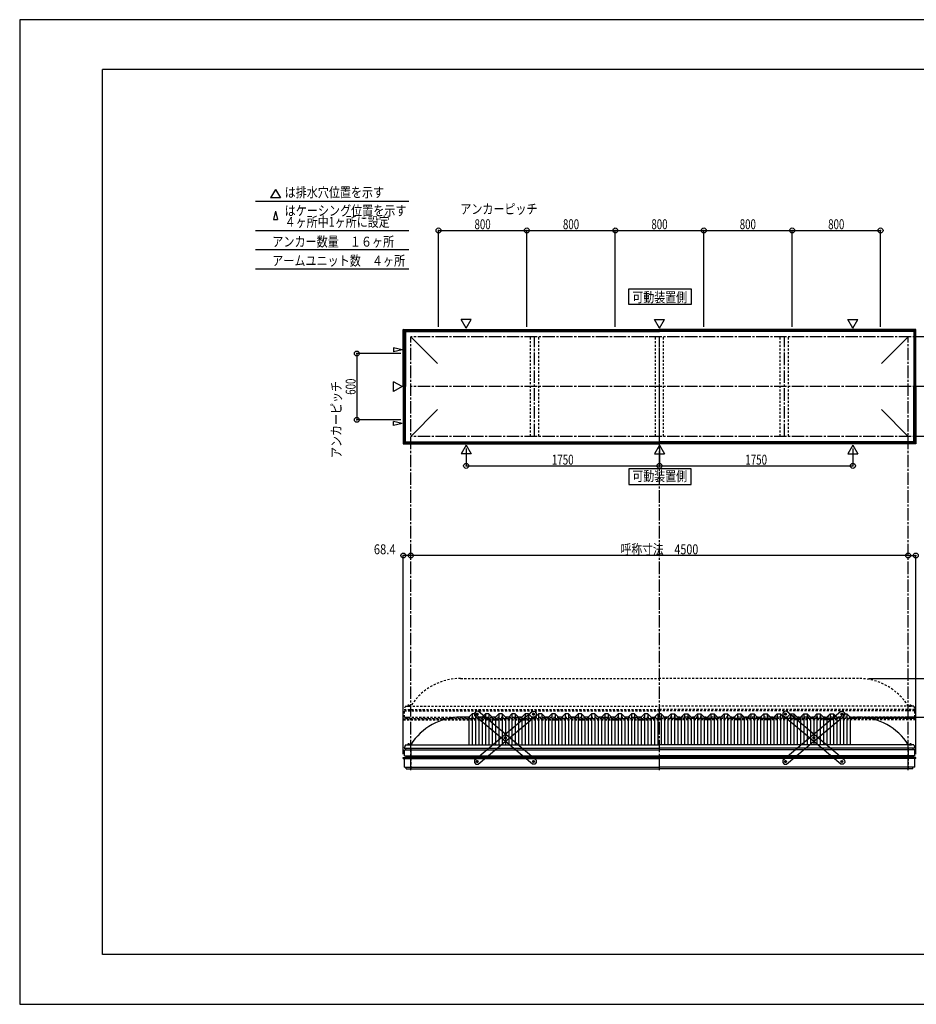
# Model space of a CAD drawing. Extents: x -210 to 210, y -148 to 148.
# Drawn here: x -210 to 60, y -148 to 148 of the extents above; entities that cross this region are included whole.
import ezdxf
from ezdxf.enums import TextEntityAlignment as Align

# ---------------------------------------------------------------- set-up
doc = ezdxf.new("R2010")
doc.units = 0
doc.header["$LTSCALE"] = 10
doc.header["$PDMODE"] = 32
doc.header["$PDSIZE"] = 1.5
doc.linetypes.add('DASHDOT', pattern=[0.5375, 0.375, -0.05, 0.0625, -0.05])
doc.linetypes.add('DOT', pattern=[0.1125, 0.0625, -0.05])
for name, color, linetype in [('ボルト／ビス', 64, 'CONTINUOUS'), ('別途部材', 96, 'CONTINUOUS'), ('型材断面', 47, 'CONTINUOUS'), ('寸法', 80, 'CONTINUOUS'), ('文字', 79, 'CONTINUOUS'), ('補助線', 16, 'DOT'), ('通り芯', 15, 'CONTINUOUS')]:
    doc.layers.add(name, color=color, linetype=linetype)
doc.styles.add('TextStyle03', font='MONOTXT', dxfattribs={"height": 1, "bigfont": 'BIGFONT'})

# ---------------------------------------------------------------- blocks, each defined once
blk = doc.blocks.new('*GRP_0001')
at = {"layer": '型材断面', "linetype": 'CONTINUOUS'}
for p, q in [((-185, -133.5), (-185, 133.5)), ((195, 133.5), (-185, 133.5)), ((195, 133.5), (195, -133.5)), ((145, -133.5), (145, -118.5)), ((195, -118.5), (145, -118.5)), ((195, -133.5), (-185, -133.5))]:
    blk.add_line(p, q, dxfattribs=at)
blk = doc.blocks.new('*GRP_0019')
at = {"layer": 'ボルト／ビス', "color": 64, "linetype": 'CONTINUOUS'}
for p, q in [((-55.275037, -60.988085), (-55.189885, -60.752837)), ((-55.275037, -60.988085), (-55.113883, -61.179453)), ((-54.943575, -60.708953), (-55.189885, -60.752837)), ((-55.113883, -61.179453), (-54.867573, -61.135567)), ((-54.943575, -60.708953), (-54.782423, -60.90032)), ((-54.782423, -60.90032), (-54.867573, -61.135567)), ((-63.765455, -68.13811), (-63.680303, -67.90286)), ((-63.765455, -68.13811), (-63.6043, -68.329478)), ((-63.433995, -67.858978), (-63.680303, -67.90286)), ((-63.6043, -68.329478), (-63.35799, -68.285595)), ((-63.433995, -67.858978), (-63.27284, -68.050348)), ((-63.27284, -68.050348), (-63.35799, -68.285595)), ((-72.255872, -75.288135), (-72.17072, -75.052887)), ((-72.255872, -75.288135), (-72.094718, -75.479503)), ((-71.924413, -75.009003), (-72.17072, -75.052887)), ((-72.094718, -75.479503), (-71.84841, -75.435617)), ((-71.924413, -75.009003), (-71.763257, -75.20037)), ((-71.763257, -75.20037), (-71.84841, -75.435617))]:
    blk.add_line(p, q, dxfattribs=at)
at = {"layer": 'ボルト／ビス', "linetype": 'CONTINUOUS'}
for centre, radius in [((-55.028727, -60.944203), 0.301025), ((-55.028727, -60.944203), 0.250185), ((-63.519147, -68.094228), 0.301025), ((-63.519147, -68.094228), 0.250185), ((-72.009565, -75.244253), 0.301025), ((-72.009565, -75.244253), 0.250185)]:
    blk.add_circle(centre, radius, dxfattribs=at)
at = {"layer": 'ボルト／ビス', "color": 64, "linetype": 'CONTINUOUS'}
for centre in [(-55.028727, -60.944203), (-63.519147, -68.094228), (-72.009565, -75.244253)]:
    blk.add_circle(centre, 0.216668, dxfattribs=at)
at = {"layer": '型材断面', "linetype": 'CONTINUOUS'}
for p, q in [((-72.80132, -74.82155), (-55.310552, -60.09207)), ((-71.72774, -76.096388), (-54.236972, -61.366907)), ((-55.310552, -60.09207), (-54.606027, -60.152448)), ((-54.606027, -60.152448), (-54.176595, -60.662382)), ((-54.176595, -60.662382), (-54.236972, -61.366907)), ((-72.80132, -74.82155), (-72.861697, -75.526075)), ((-72.861697, -75.526075), (-72.432265, -76.03601)), ((-72.432265, -76.03601), (-71.72774, -76.096388))]:
    blk.add_line(p, q, dxfattribs=at)
at = {"layer": '補助線', "color": 64, "linetype": 'BYBLOCK'}
for p, q in [((-55.09247, -60.99788), (-54.964988, -60.890523)), ((-55.08241, -60.880458), (-54.97505, -61.007945)), ((-63.455405, -68.04055), (-63.58289, -68.147905)), ((-63.572828, -68.030485), (-63.465467, -68.157967)), ((-71.945823, -75.190572), (-72.073308, -75.297933)), ((-72.063245, -75.180508), (-71.955885, -75.307995))]:
    blk.add_line(p, q, dxfattribs=at)
blk = doc.blocks.new('*GRP_0020')
at = {"layer": 'ボルト／ビス', "color": 64, "linetype": 'CONTINUOUS'}
for p, q in [((-72.09472, -60.708953), (-72.255872, -60.90032)), ((-72.255872, -60.90032), (-72.170723, -61.135567)), ((-71.924413, -61.179453), (-72.170723, -61.135567)), ((-72.09472, -60.708953), (-71.84841, -60.752837)), ((-71.763257, -60.988085), (-71.924413, -61.179453)), ((-71.763257, -60.988085), (-71.84841, -60.752837)), ((-63.6043, -67.858978), (-63.765455, -68.050348)), ((-63.765455, -68.050348), (-63.680305, -68.285595)), ((-63.433995, -68.329478), (-63.680305, -68.285595)), ((-63.6043, -67.858978), (-63.357993, -67.90286)), ((-63.27284, -68.13811), (-63.433995, -68.329478)), ((-63.27284, -68.13811), (-63.357993, -67.90286)), ((-55.113883, -75.009003), (-55.275037, -75.20037)), ((-55.275037, -75.20037), (-55.189885, -75.435617)), ((-54.943577, -75.479503), (-55.189885, -75.435617)), ((-55.113883, -75.009003), (-54.867575, -75.052887)), ((-54.782423, -75.288135), (-54.943577, -75.479503)), ((-54.782423, -75.288135), (-54.867575, -75.052887))]:
    blk.add_line(p, q, dxfattribs=at)
at = {"layer": 'ボルト／ビス', "linetype": 'CONTINUOUS'}
for centre, radius in [((-72.009567, -60.944203), 0.301025), ((-72.009567, -60.944203), 0.250185), ((-63.519147, -68.094228), 0.301025), ((-63.519147, -68.094228), 0.250185), ((-55.02873, -75.244253), 0.301025), ((-55.02873, -75.244253), 0.250185)]:
    blk.add_circle(centre, radius, dxfattribs=at)
at = {"layer": 'ボルト／ビス', "color": 64, "linetype": 'CONTINUOUS'}
for centre in [(-72.009567, -60.944203), (-63.519147, -68.094228), (-55.02873, -75.244253)]:
    blk.add_circle(centre, 0.216668, dxfattribs=at)
at = {"layer": '型材断面', "linetype": 'CONTINUOUS'}
for p, q in [((-72.432268, -60.152448), (-72.8617, -60.662382)), ((-72.8617, -60.662382), (-72.801322, -61.366907)), ((-55.310555, -76.096388), (-72.801322, -61.366907)), ((-71.727743, -60.09207), (-72.432268, -60.152448)), ((-54.236975, -74.82155), (-71.727743, -60.09207)), ((-54.60603, -76.03601), (-55.310555, -76.096388)), ((-54.176598, -75.526075), (-54.60603, -76.03601)), ((-54.236975, -74.82155), (-54.176598, -75.526075))]:
    blk.add_line(p, q, dxfattribs=at)
at = {"layer": '補助線', "color": 64, "linetype": 'BYBLOCK'}
for p, q in [((-71.945825, -60.99788), (-72.073308, -60.890523)), ((-71.955885, -60.880458), (-72.063245, -61.007945)), ((-63.58289, -68.04055), (-63.455405, -68.147905)), ((-63.465467, -68.030485), (-63.572828, -68.157967)), ((-55.092472, -75.190572), (-54.964988, -75.297933)), ((-54.97505, -75.180508), (-55.08241, -75.307995))]:
    blk.add_line(p, q, dxfattribs=at)
blk = doc.blocks.new('*GRP_0021')
at = {"layer": 'ボルト／ビス', "color": 64, "linetype": 'CONTINUOUS'}
for p, q in [((20.92445, -60.708953), (20.763298, -60.90032)), ((20.763298, -60.90032), (20.848447, -61.135567)), ((21.094758, -61.179453), (20.848447, -61.135567)), ((20.92445, -60.708953), (21.17076, -60.752837)), ((21.255912, -60.988085), (21.094758, -61.179453)), ((21.255912, -60.988085), (21.17076, -60.752837)), ((29.41487, -67.858978), (29.253715, -68.050348)), ((29.253715, -68.050348), (29.338865, -68.285595)), ((29.585175, -68.329478), (29.338865, -68.285595)), ((29.41487, -67.858978), (29.661177, -67.90286)), ((29.74633, -68.13811), (29.585175, -68.329478)), ((29.74633, -68.13811), (29.661177, -67.90286)), ((37.905287, -75.009003), (37.744132, -75.20037)), ((37.744132, -75.20037), (37.829285, -75.435617)), ((38.075592, -75.479503), (37.829285, -75.435617)), ((37.905287, -75.009003), (38.151595, -75.052887)), ((38.236747, -75.288135), (38.075592, -75.479503)), ((38.236747, -75.288135), (38.151595, -75.052887))]:
    blk.add_line(p, q, dxfattribs=at)
at = {"layer": 'ボルト／ビス', "linetype": 'CONTINUOUS'}
for centre, radius in [((21.009603, -60.944203), 0.301025), ((21.009603, -60.944203), 0.250185), ((29.500022, -68.094228), 0.301025), ((29.500022, -68.094228), 0.250185), ((37.99044, -75.244253), 0.301025), ((37.99044, -75.244253), 0.250185)]:
    blk.add_circle(centre, radius, dxfattribs=at)
at = {"layer": 'ボルト／ビス', "color": 64, "linetype": 'CONTINUOUS'}
for centre in [(21.009603, -60.944203), (29.500022, -68.094228), (37.99044, -75.244253)]:
    blk.add_circle(centre, 0.216668, dxfattribs=at)
at = {"layer": '型材断面', "linetype": 'CONTINUOUS'}
for p, q in [((20.586902, -60.152448), (20.15747, -60.662382)), ((20.15747, -60.662382), (20.217848, -61.366907)), ((37.708615, -76.096388), (20.217848, -61.366907)), ((21.291427, -60.09207), (20.586902, -60.152448)), ((38.782195, -74.82155), (21.291427, -60.09207)), ((38.41314, -76.03601), (37.708615, -76.096388)), ((38.842572, -75.526075), (38.41314, -76.03601)), ((38.782195, -74.82155), (38.842572, -75.526075))]:
    blk.add_line(p, q, dxfattribs=at)
at = {"layer": '補助線', "color": 64, "linetype": 'BYBLOCK'}
for p, q in [((21.073345, -60.99788), (20.945862, -60.890523)), ((21.063285, -60.880458), (20.955925, -61.007945)), ((29.43628, -68.04055), (29.563765, -68.147905)), ((29.553702, -68.030485), (29.446342, -68.157967)), ((37.926698, -75.190572), (38.054183, -75.297933)), ((38.04412, -75.180508), (37.93676, -75.307995))]:
    blk.add_line(p, q, dxfattribs=at)
blk = doc.blocks.new('*GRP_0022')
at = {"layer": 'ボルト／ビス', "color": 64, "linetype": 'CONTINUOUS'}
for p, q in [((37.744132, -60.988085), (37.829285, -60.752837)), ((37.744132, -60.988085), (37.905287, -61.179453)), ((38.075595, -60.708953), (37.829285, -60.752837)), ((37.905287, -61.179453), (38.151598, -61.135567)), ((38.075595, -60.708953), (38.236747, -60.90032)), ((38.236747, -60.90032), (38.151598, -61.135567)), ((29.253715, -68.13811), (29.338868, -67.90286)), ((29.253715, -68.13811), (29.41487, -68.329478)), ((29.585175, -67.858978), (29.338868, -67.90286)), ((29.41487, -68.329478), (29.66118, -68.285595)), ((29.585175, -67.858978), (29.74633, -68.050348)), ((29.74633, -68.050348), (29.66118, -68.285595)), ((20.763298, -75.288135), (20.84845, -75.052887)), ((20.763298, -75.288135), (20.924453, -75.479503)), ((21.094758, -75.009003), (20.84845, -75.052887)), ((20.924453, -75.479503), (21.17076, -75.435617)), ((21.094758, -75.009003), (21.255912, -75.20037)), ((21.255912, -75.20037), (21.17076, -75.435617))]:
    blk.add_line(p, q, dxfattribs=at)
at = {"layer": 'ボルト／ビス', "linetype": 'CONTINUOUS'}
for centre, radius in [((37.990443, -60.944203), 0.301025), ((37.990443, -60.944203), 0.250185), ((29.500022, -68.094228), 0.301025), ((29.500022, -68.094228), 0.250185), ((21.009605, -75.244253), 0.301025), ((21.009605, -75.244253), 0.250185)]:
    blk.add_circle(centre, radius, dxfattribs=at)
at = {"layer": 'ボルト／ビス', "color": 64, "linetype": 'CONTINUOUS'}
for centre in [(37.990443, -60.944203), (29.500022, -68.094228), (21.009605, -75.244253)]:
    blk.add_circle(centre, 0.216668, dxfattribs=at)
at = {"layer": '型材断面', "linetype": 'CONTINUOUS'}
for p, q in [((20.21785, -74.82155), (37.708618, -60.09207)), ((21.29143, -76.096388), (38.782198, -61.366907)), ((37.708618, -60.09207), (38.413142, -60.152448)), ((38.413142, -60.152448), (38.842575, -60.662382)), ((38.842575, -60.662382), (38.782198, -61.366907)), ((20.21785, -74.82155), (20.157473, -75.526075)), ((20.157473, -75.526075), (20.586905, -76.03601)), ((20.586905, -76.03601), (21.29143, -76.096388))]:
    blk.add_line(p, q, dxfattribs=at)
at = {"layer": '補助線', "color": 64, "linetype": 'BYBLOCK'}
for p, q in [((37.9267, -60.99788), (38.054183, -60.890523)), ((37.93676, -60.880458), (38.04412, -61.007945)), ((29.563765, -68.04055), (29.43628, -68.147905)), ((29.446342, -68.030485), (29.553702, -68.157967)), ((21.073348, -75.190572), (20.945862, -75.297933)), ((20.955925, -75.180508), (21.063285, -75.307995))]:
    blk.add_line(p, q, dxfattribs=at)
blk = doc.blocks.new('*DIM_0002')
at = {"layer": '寸法', "color": 0, "linetype": 'BYBLOCK'}
for p in [(43.990438, -61.87628), (73.960088, -70.209613)]:
    blk.add_line(p, (73.960088, -61.87628), dxfattribs=at)
at = {"layer": '寸法', "color": 0}
for p in [(73.960088, -61.87628), (73.960088, -70.209613)]:
    blk.add_point(p, dxfattribs=at)
at = {"layer": '寸法', "color": 0, "linetype": 'CONTINUOUS', "style": 'TextStyle03'}
blk.add_text('250', height=3, rotation=90, dxfattribs=at).set_placement((73.6, -68.5125), (73.6, -63.6375), align=Align.FIT)
blk = doc.blocks.new('*DIM_0004')
at = {"layer": '寸法', "color": 0, "linetype": 'BYBLOCK'}
for p in [(-92.009562, -13.511205), (57.990438, -13.121378)]:
    blk.add_line(p, (-92.009562, -13.121378), dxfattribs=at)
at = {"layer": '寸法', "color": 0}
for p in [(-92.009562, -13.121378), (57.990438, -13.121378)]:
    blk.add_point(p, dxfattribs=at)
at = {"layer": '寸法', "color": 0, "linetype": 'CONTINUOUS', "style": 'TextStyle03'}
blk.add_text('呼称寸法\u30004500', height=3, dxfattribs=at).set_placement((-28.74375, -12.75), (-5.30625, -12.75), align=Align.FIT)
blk = doc.blocks.new('*DIM_0005')
at = {"layer": '寸法', "color": 0, "linetype": 'BYBLOCK'}
for p, q in [((-75.342895, 19.183902), (-75.342895, 13.91212)), ((-17.009562, 19.183905), (-17.009562, 13.91212)), ((-75.342895, 13.91212), (-17.009562, 13.91212))]:
    blk.add_line(p, q, dxfattribs=at)
at = {"layer": '寸法', "color": 0}
for p in [(-75.342895, 13.91212), (-17.009562, 13.91212)]:
    blk.add_point(p, dxfattribs=at)
at = {"layer": '寸法', "color": 0, "linetype": 'CONTINUOUS', "style": 'TextStyle03'}
blk.add_text('1750', height=3, dxfattribs=at).set_placement((-49.48125, 14.275), (-42.91875, 14.275), align=Align.FIT)
blk = doc.blocks.new('*DIM_0006')
at = {"layer": '寸法', "color": 0, "linetype": 'BYBLOCK'}
for p in [(41.32377, 19.183902), (-17.009562, 13.91212)]:
    blk.add_line(p, (41.32377, 13.91212), dxfattribs=at)
at = {"layer": '寸法', "color": 0}
blk.add_point((41.32377, 13.91212), dxfattribs=at)
at = {"layer": '寸法', "color": 0, "linetype": 'CONTINUOUS', "style": 'TextStyle03'}
blk.add_text('1750', height=3, dxfattribs=at).set_placement((8.86875, 14.275), (15.43125, 14.275), align=Align.FIT)
blk = doc.blocks.new('*DIM_0013')
at = {"layer": '寸法', "color": 0, "linetype": 'BYBLOCK'}
for p in [(57.990438, -13.121378), (60.27044, -73.032255)]:
    blk.add_line(p, (60.27044, -13.121378), dxfattribs=at)
at = {"layer": '寸法', "color": 0}
for p in [(57.990438, -13.121378), (60.27044, -13.121378)]:
    blk.add_point(p, dxfattribs=at)
at = {"layer": '寸法', "color": 0, "linetype": 'CONTINUOUS', "style": 'TextStyle03'}
blk.add_text('68.4', height=3, dxfattribs=at).set_placement((62.54375, -12.75), (69.10625, -12.75), align=Align.FIT)
blk = doc.blocks.new('*DIM_0014')
at = {"layer": '寸法', "color": 0, "linetype": 'BYBLOCK'}
for p in [(-94.289565, -73.032255), (-92.009562, -13.121378)]:
    blk.add_line(p, (-94.289565, -13.121378), dxfattribs=at)
at = {"layer": '寸法', "color": 0}
for p in [(-94.289565, -13.121378), (-92.009562, -13.121378)]:
    blk.add_point(p, dxfattribs=at)
at = {"layer": '寸法', "color": 0, "linetype": 'CONTINUOUS', "style": 'TextStyle03'}
blk.add_text('68.4', height=3, dxfattribs=at).set_placement((-103.18125, -12.75), (-96.61875, -12.75), align=Align.FIT)
blk = doc.blocks.new('*DIM_0023')
at = {"layer": '寸法', "color": 0, "linetype": 'BYBLOCK'}
for p, q in [((-95.009562, 47.814033), (-108.3024, 47.814033)), ((-108.3024, 47.814033), (-108.3024, 27.814033)), ((-95.009562, 27.814033), (-108.3024, 27.814033))]:
    blk.add_line(p, q, dxfattribs=at)
at = {"layer": '寸法', "color": 0}
for p in [(-108.3024, 47.814033), (-108.3024, 27.814033)]:
    blk.add_point(p, dxfattribs=at)
at = {"layer": '寸法', "color": 0, "linetype": 'CONTINUOUS', "style": 'TextStyle03'}
blk.add_text('600', height=3, rotation=90, dxfattribs=at).set_placement((-108.675, 35.3625), (-108.675, 40.2375), align=Align.FIT)
blk = doc.blocks.new('*DIM_0024')
at = {"layer": '寸法', "color": 0, "linetype": 'BYBLOCK'}
for p, q in [((-83.67623, 55.814033), (-83.67623, 84.922105)), ((-83.67623, 84.922105), (-57.009562, 84.922105)), ((-57.009562, 55.814033), (-57.009562, 84.922105))]:
    blk.add_line(p, q, dxfattribs=at)
at = {"layer": '寸法', "color": 0}
for p in [(-83.67623, 84.922105), (-57.009562, 84.922105)]:
    blk.add_point(p, dxfattribs=at)
at = {"layer": '寸法', "color": 0, "linetype": 'CONTINUOUS', "style": 'TextStyle03'}
blk.add_text('800', height=3, dxfattribs=at).set_placement((-72.8125, 85.3), (-67.9375, 85.3), align=Align.FIT)
blk = doc.blocks.new('*DIM_0025')
at = {"layer": '寸法', "color": 0, "linetype": 'BYBLOCK'}
for p in [(-57.009562, 84.922105), (-30.342895, 55.814033)]:
    blk.add_line(p, (-30.342895, 84.922105), dxfattribs=at)
at = {"layer": '寸法', "color": 0}
blk.add_point((-30.342895, 84.922105), dxfattribs=at)
at = {"layer": '寸法', "color": 0, "linetype": 'CONTINUOUS', "style": 'TextStyle03'}
blk.add_text('800', height=3, dxfattribs=at).set_placement((-46.1375, 85.3), (-41.2625, 85.3), align=Align.FIT)
blk = doc.blocks.new('*DIM_0026')
at = {"layer": '寸法', "color": 0, "linetype": 'BYBLOCK'}
for p in [(-30.342895, 84.922105), (-3.67623, 55.814033)]:
    blk.add_line(p, (-3.67623, 84.922105), dxfattribs=at)
at = {"layer": '寸法', "color": 0}
blk.add_point((-3.67623, 84.922105), dxfattribs=at)
at = {"layer": '寸法', "color": 0, "linetype": 'CONTINUOUS', "style": 'TextStyle03'}
blk.add_text('800', height=3, dxfattribs=at).set_placement((-19.4625, 85.3), (-14.5875, 85.3), align=Align.FIT)
blk = doc.blocks.new('*DIM_0027')
at = {"layer": '寸法', "color": 0, "linetype": 'BYBLOCK'}
for p in [(-3.67623, 84.922105), (22.990438, 55.814033)]:
    blk.add_line(p, (22.990438, 84.922105), dxfattribs=at)
at = {"layer": '寸法', "color": 0}
blk.add_point((22.990438, 84.922105), dxfattribs=at)
at = {"layer": '寸法', "color": 0, "linetype": 'CONTINUOUS', "style": 'TextStyle03'}
blk.add_text('800', height=3, dxfattribs=at).set_placement((7.1875, 85.3), (12.0625, 85.3), align=Align.FIT)
blk = doc.blocks.new('*DIM_0028')
at = {"layer": '寸法', "color": 0, "linetype": 'BYBLOCK'}
for p in [(22.990438, 84.922105), (49.657105, 55.814033)]:
    blk.add_line(p, (49.657105, 84.922105), dxfattribs=at)
at = {"layer": '寸法', "color": 0}
blk.add_point((49.657105, 84.922105), dxfattribs=at)
at = {"layer": '寸法', "color": 0, "linetype": 'CONTINUOUS', "style": 'TextStyle03'}
blk.add_text('800', height=3, dxfattribs=at).set_placement((33.8625, 85.3), (38.7375, 85.3), align=Align.FIT)
blk = doc.blocks.new('*DIM_0029')
at = {"layer": '寸法', "color": 0, "linetype": 'BYBLOCK'}
for p in [(45.990438, -50.209613), (73.960088, -61.87628)]:
    blk.add_line(p, (73.960088, -50.209613), dxfattribs=at)
at = {"layer": '寸法', "color": 0}
for p in [(73.960088, -50.209613), (73.960088, -61.87628)]:
    blk.add_point(p, dxfattribs=at)
at = {"layer": '寸法', "color": 0, "linetype": 'CONTINUOUS', "style": 'TextStyle03'}
blk.add_text('上昇312以上', height=3, rotation=90, dxfattribs=at).set_placement((79.025, -65.26875), (79.025, -47.08125), align=Align.FIT)
blk = doc.blocks.new('*GRP_0018')
at = {"layer": '別途部材', "linetype": 'CONTINUOUS'}
for p, q in [((-74.509562, -61.87628), (-77.009562, -61.87628)), ((-73.509562, -60.87628), (-74.509562, -61.87628)), ((-74.509562, -61.87628), (-74.509562, -70.209613)), ((-72.509562, -60.87628), (-73.509562, -60.87628)), ((-73.509562, -60.87628), (-73.509562, -70.209613)), ((-71.509562, -61.87628), (-72.509562, -60.87628)), ((-72.509562, -60.87628), (-72.509562, -70.209613)), ((-70.509562, -61.87628), (-71.509562, -61.87628)), ((-71.509562, -61.87628), (-71.509562, -70.209613)), ((-69.509562, -60.87628), (-70.509562, -61.87628)), ((-70.509562, -61.87628), (-70.509562, -70.209613)), ((-68.509562, -60.87628), (-69.509562, -60.87628)), ((-69.509562, -60.87628), (-69.509562, -70.209613)), ((-67.509562, -61.87628), (-68.509562, -60.87628)), ((-68.509562, -60.87628), (-68.509562, -70.209613)), ((-66.509562, -61.87628), (-67.509562, -61.87628)), ((-67.509562, -61.87628), (-67.509562, -70.209613)), ((-65.509562, -60.87628), (-66.509562, -61.87628)), ((-66.509562, -61.87628), (-66.509562, -70.209613)), ((-64.509562, -60.87628), (-65.509562, -60.87628)), ((-65.509562, -60.87628), (-65.509562, -70.209613)), ((-63.509562, -61.87628), (-64.509562, -60.87628)), ((-64.509562, -60.87628), (-64.509562, -70.209613)), ((-62.509562, -61.87628), (-63.509562, -61.87628)), ((-63.509562, -61.87628), (-63.509562, -70.209613)), ((-61.509562, -60.87628), (-62.509562, -61.87628)), ((-62.509562, -61.87628), (-62.509562, -70.209613)), ((-60.509562, -60.87628), (-61.509562, -60.87628)), ((-61.509562, -60.87628), (-61.509562, -70.209613)), ((-59.509562, -61.87628), (-60.509562, -60.87628)), ((-60.509562, -60.87628), (-60.509562, -70.209613)), ((-58.509562, -61.87628), (-59.509562, -61.87628)), ((-59.509562, -61.87628), (-59.509562, -70.209613)), ((-57.509562, -60.87628), (-58.509562, -61.87628)), ((-58.509562, -61.87628), (-58.509562, -70.209613)), ((-56.509562, -60.87628), (-57.509562, -60.87628)), ((-57.509562, -60.87628), (-57.509562, -70.209613)), ((-55.509562, -61.87628), (-56.509562, -60.87628)), ((-56.509562, -60.87628), (-56.509562, -70.209613)), ((-54.509562, -61.87628), (-55.509562, -61.87628)), ((-55.509562, -61.87628), (-55.509562, -70.209613)), ((-53.509562, -60.87628), (-54.509562, -61.87628)), ((-54.509562, -61.87628), (-54.509562, -70.209613)), ((-52.509562, -60.87628), (-53.509562, -60.87628)), ((-53.509562, -60.87628), (-53.509562, -70.209613)), ((-51.509562, -61.87628), (-52.509562, -60.87628)), ((-52.509562, -60.87628), (-52.509562, -70.209613)), ((-50.509562, -61.87628), (-51.509562, -61.87628)), ((-51.509562, -61.87628), (-51.509562, -70.209613)), ((-49.509562, -60.87628), (-50.509562, -61.87628)), ((-50.509562, -61.87628), (-50.509562, -70.209613)), ((-48.509562, -60.87628), (-49.509562, -60.87628)), ((-49.509562, -60.87628), (-49.509562, -70.209613)), ((-47.509562, -61.87628), (-48.509562, -60.87628)), ((-48.509562, -60.87628), (-48.509562, -70.209613)), ((-46.509562, -61.87628), (-47.509562, -61.87628)), ((-47.509562, -61.87628), (-47.509562, -70.209613)), ((-45.509562, -60.87628), (-46.509562, -61.87628)), ((-46.509562, -61.87628), (-46.509562, -70.209613)), ((-44.509562, -60.87628), (-45.509562, -60.87628)), ((-45.509562, -60.87628), (-45.509562, -70.209613)), ((-43.509562, -61.87628), (-44.509562, -60.87628)), ((-44.509562, -60.87628), (-44.509562, -70.209613)), ((-42.509562, -61.87628), (-43.509562, -61.87628)), ((-43.509562, -61.87628), (-43.509562, -70.209613)), ((-41.509562, -60.87628), (-42.509562, -61.87628)), ((-42.509562, -61.87628), (-42.509562, -70.209613)), ((-40.509562, -60.87628), (-41.509562, -60.87628)), ((-41.509562, -60.87628), (-41.509562, -70.209613)), ((-39.509562, -61.87628), (-40.509562, -60.87628)), ((-40.509562, -60.87628), (-40.509562, -70.209613)), ((-38.509562, -61.87628), (-39.509562, -61.87628)), ((-39.509562, -61.87628), (-39.509562, -70.209613)), ((-37.509562, -60.87628), (-38.509562, -61.87628)), ((-38.509562, -61.87628), (-38.509562, -70.209613)), ((-36.509562, -60.87628), (-37.509562, -60.87628)), ((-37.509562, -60.87628), (-37.509562, -70.209613)), ((-35.509562, -61.87628), (-36.509562, -60.87628)), ((-36.509562, -60.87628), (-36.509562, -70.209613)), ((-34.509562, -61.87628), (-35.509562, -61.87628)), ((-35.509562, -61.87628), (-35.509562, -70.209613)), ((-33.509562, -60.87628), (-34.509562, -61.87628)), ((-34.509562, -61.87628), (-34.509562, -70.209613)), ((-32.509562, -60.87628), (-33.509562, -60.87628)), ((-33.509562, -60.87628), (-33.509562, -70.209613)), ((-31.509562, -61.87628), (-32.509562, -60.87628)), ((-32.509562, -60.87628), (-32.509562, -70.209613)), ((-30.509562, -61.87628), (-31.509562, -61.87628)), ((-31.509562, -61.87628), (-31.509562, -70.209613)), ((-29.509562, -60.87628), (-30.509562, -61.87628)), ((-30.509562, -61.87628), (-30.509562, -70.209613)), ((-28.509562, -60.87628), (-29.509562, -60.87628)), ((-29.509562, -60.87628), (-29.509562, -70.209613)), ((-27.509562, -61.87628), (-28.509562, -60.87628)), ((-28.509562, -60.87628), (-28.509562, -70.209613)), ((-26.509562, -61.87628), (-27.509562, -61.87628)), ((-27.509562, -61.87628), (-27.509562, -70.209613)), ((-25.509562, -60.87628), (-26.509562, -61.87628)), ((-26.509562, -61.87628), (-26.509562, -70.209613)), ((-24.509562, -60.87628), (-25.509562, -60.87628)), ((-25.509562, -60.87628), (-25.509562, -70.209613)), ((-23.509562, -61.87628), (-24.509562, -60.87628)), ((-24.509562, -60.87628), (-24.509562, -70.209613)), ((-22.509562, -61.87628), (-23.509562, -61.87628)), ((-23.509562, -61.87628), (-23.509562, -70.209613)), ((-21.509562, -60.87628), (-22.509562, -61.87628)), ((-22.509562, -61.87628), (-22.509562, -70.209613)), ((-20.509562, -60.87628), (-21.509562, -60.87628)), ((-21.509562, -60.87628), (-21.509562, -70.209613)), ((-19.509562, -61.87628), (-20.509562, -60.87628)), ((-20.509562, -60.87628), (-20.509562, -70.209613)), ((-19.509562, -61.87628), (-18.509562, -61.87628)), ((-19.509562, -61.87628), (-19.509562, -70.209613)), ((-17.509562, -60.87628), (-18.509562, -61.87628)), ((-18.509562, -61.87628), (-18.509562, -70.209613)), ((-17.509562, -60.87628), (-17.009562, -60.87628)), ((-17.509562, -60.87628), (-17.509562, -70.209613)), ((-16.509562, -60.87628), (-17.009562, -60.87628)), ((-16.509562, -60.87628), (-15.509562, -61.87628)), ((-16.509562, -60.87628), (-16.509562, -70.209613)), ((-14.509562, -61.87628), (-15.509562, -61.87628)), ((-15.509562, -61.87628), (-15.509562, -70.209613)), ((-14.509562, -61.87628), (-13.509562, -60.87628)), ((-14.509562, -61.87628), (-14.509562, -70.209613)), ((-13.509562, -60.87628), (-12.509562, -60.87628)), ((-13.509562, -60.87628), (-13.509562, -70.209613)), ((-12.509562, -60.87628), (-11.509562, -61.87628)), ((-12.509562, -60.87628), (-12.509562, -70.209613)), ((-11.509562, -61.87628), (-10.509562, -61.87628)), ((-11.509562, -61.87628), (-11.509562, -70.209613)), ((-10.509562, -61.87628), (-9.509562, -60.87628)), ((-10.509562, -61.87628), (-10.509562, -70.209613)), ((-9.509562, -60.87628), (-8.509562, -60.87628)), ((-9.509562, -60.87628), (-9.509562, -70.209613)), ((-8.509562, -60.87628), (-7.509562, -61.87628)), ((-8.509562, -60.87628), (-8.509562, -70.209613)), ((-7.509562, -61.87628), (-6.509562, -61.87628)), ((-7.509562, -61.87628), (-7.509562, -70.209613)), ((-6.509562, -61.87628), (-5.509562, -60.87628)), ((-6.509562, -61.87628), (-6.509562, -70.209613)), ((-5.509562, -60.87628), (-4.509562, -60.87628)), ((-5.509562, -60.87628), (-5.509562, -70.209613)), ((-4.509562, -60.87628), (-3.509562, -61.87628)), ((-4.509562, -60.87628), (-4.509562, -70.209613)), ((-3.509562, -61.87628), (-2.509562, -61.87628)), ((-3.509562, -61.87628), (-3.509562, -70.209613)), ((-2.509562, -61.87628), (-1.509562, -60.87628)), ((-2.509562, -61.87628), (-2.509562, -70.209613)), ((-1.509562, -60.87628), (-0.509562, -60.87628)), ((-1.509562, -60.87628), (-1.509562, -70.209613)), ((-0.509562, -60.87628), (0.490438, -61.87628)), ((-0.509562, -60.87628), (-0.509562, -70.209613)), ((0.490438, -61.87628), (1.490438, -61.87628)), ((0.490438, -61.87628), (0.490438, -70.209613)), ((1.490438, -61.87628), (2.490438, -60.87628)), ((1.490438, -61.87628), (1.490438, -70.209613)), ((2.490438, -60.87628), (3.490438, -60.87628)), ((2.490438, -60.87628), (2.490438, -70.209613)), ((3.490438, -60.87628), (4.490438, -61.87628)), ((3.490438, -60.87628), (3.490438, -70.209613)), ((4.490438, -61.87628), (5.490438, -61.87628)), ((4.490438, -61.87628), (4.490438, -70.209613)), ((5.490438, -61.87628), (6.490438, -60.87628)), ((5.490438, -61.87628), (5.490438, -70.209613)), ((6.490438, -60.87628), (7.490438, -60.87628)), ((6.490438, -60.87628), (6.490438, -70.209613)), ((7.490438, -60.87628), (8.490438, -61.87628)), ((7.490438, -60.87628), (7.490438, -70.209613)), ((8.490438, -61.87628), (9.490438, -61.87628)), ((8.490438, -61.87628), (8.490438, -70.209613)), ((9.490438, -61.87628), (10.490438, -60.87628)), ((9.490438, -61.87628), (9.490438, -70.209613)), ((10.490438, -60.87628), (11.490438, -60.87628)), ((10.490438, -60.87628), (10.490438, -70.209613)), ((11.490438, -60.87628), (12.490438, -61.87628)), ((11.490438, -60.87628), (11.490438, -70.209613)), ((12.490438, -61.87628), (13.490438, -61.87628)), ((12.490438, -61.87628), (12.490438, -70.209613)), ((13.490438, -61.87628), (14.490438, -60.87628)), ((13.490438, -61.87628), (13.490438, -70.209613)), ((14.490438, -60.87628), (15.490438, -60.87628)), ((14.490438, -60.87628), (14.490438, -70.209613)), ((15.490438, -60.87628), (16.490438, -61.87628)), ((15.490438, -60.87628), (15.490438, -70.209613)), ((16.490438, -61.87628), (17.490438, -61.87628)), ((16.490438, -61.87628), (16.490438, -70.209613)), ((17.490438, -61.87628), (18.490438, -60.87628)), ((17.490438, -61.87628), (17.490438, -70.209613)), ((18.490438, -60.87628), (19.490438, -60.87628)), ((18.490438, -60.87628), (18.490438, -70.209613)), ((19.490438, -60.87628), (20.490438, -61.87628)), ((19.490438, -60.87628), (19.490438, -70.209613)), ((20.490438, -61.87628), (21.490438, -61.87628)), ((20.490438, -61.87628), (20.490438, -70.209613)), ((21.490438, -61.87628), (22.490438, -60.87628)), ((21.490438, -61.87628), (21.490438, -70.209613)), ((22.490438, -60.87628), (23.490438, -60.87628)), ((22.490438, -60.87628), (22.490438, -70.209613)), ((23.490438, -60.87628), (24.490438, -61.87628)), ((23.490438, -60.87628), (23.490438, -70.209613)), ((24.490438, -61.87628), (25.490438, -61.87628)), ((24.490438, -61.87628), (24.490438, -70.209613)), ((25.490438, -61.87628), (26.490438, -60.87628)), ((25.490438, -61.87628), (25.490438, -70.209613)), ((26.490438, -60.87628), (27.490438, -60.87628)), ((26.490438, -60.87628), (26.490438, -70.209613)), ((27.490438, -60.87628), (28.490438, -61.87628)), ((27.490438, -60.87628), (27.490438, -70.209613)), ((28.490438, -61.87628), (29.490438, -61.87628)), ((28.490438, -61.87628), (28.490438, -70.209613)), ((29.490438, -61.87628), (30.490438, -60.87628)), ((29.490438, -61.87628), (29.490438, -70.209613)), ((30.490438, -60.87628), (31.490438, -60.87628)), ((30.490438, -60.87628), (30.490438, -70.209613)), ((31.490438, -60.87628), (32.490438, -61.87628)), ((31.490438, -60.87628), (31.490438, -70.209613)), ((32.490438, -61.87628), (33.490438, -61.87628)), ((32.490438, -61.87628), (32.490438, -70.209613)), ((33.490438, -61.87628), (34.490438, -60.87628)), ((33.490438, -61.87628), (33.490438, -70.209613)), ((34.490438, -60.87628), (35.490438, -60.87628)), ((34.490438, -60.87628), (34.490438, -70.209613)), ((35.490438, -60.87628), (36.490438, -61.87628)), ((35.490438, -60.87628), (35.490438, -70.209613)), ((36.490438, -61.87628), (37.490438, -61.87628)), ((36.490438, -61.87628), (36.490438, -70.209613)), ((37.490438, -61.87628), (38.490438, -60.87628)), ((37.490438, -61.87628), (37.490438, -70.209613)), ((38.490438, -60.87628), (39.490438, -60.87628)), ((38.490438, -60.87628), (38.490438, -70.209613)), ((39.490438, -60.87628), (40.490438, -61.87628)), ((39.490438, -60.87628), (39.490438, -70.209613)), ((40.490438, -61.87628), (40.490438, -70.209613)), ((40.490438, -61.87628), (42.990438, -61.87628)), ((-94.076228, -71.209613), (-17.009562, -71.209613)), ((60.057105, -71.209613), (-17.009562, -71.209613))]:
    blk.add_line(p, q, dxfattribs=at)
at = {"layer": '別途部材', "color": 96, "linetype": 'CONTINUOUS'}
for p, q in [((-93.676228, -70.209613), (-94.076228, -71.209613)), ((-93.676228, -70.209613), (-17.009562, -70.209613)), ((59.657105, -70.209613), (-17.009562, -70.209613)), ((59.657105, -70.209613), (60.057105, -71.209613))]:
    blk.add_line(p, q, dxfattribs=at)
at = {"layer": '別途部材', "linetype": 'CONTINUOUS'}
for centre, start, end in [((-77.009562, -79.542951), 90, 148.109204), ((42.990439, -79.542951), 31.890796, 90)]:
    blk.add_arc(centre, 17.666667, start, end, dxfattribs=at)
blk = doc.blocks.new('*GRP_0032')
at = {"layer": 'ボルト／ビス', "linetype": 'CONTINUOUS'}
for p, q in [((58.29044, -70.209613), (58.29044, -70.142947)), ((58.29044, -70.142947), (59.023773, -70.142947)), ((58.29044, -70.209613), (59.023773, -70.209613)), ((58.357105, -70.109612), (58.357105, -70.142947)), ((58.357105, -70.109612), (58.957105, -70.109612)), ((58.457105, -70.042947), (58.457105, -70.109612)), ((58.457105, -70.042947), (58.857105, -70.042947)), ((58.464655, -70.042947), (58.849555, -70.042947)), ((58.657105, -70.209613), (58.657105, -69.742947)), ((58.857105, -70.042947), (58.857105, -70.109612)), ((58.957105, -70.109612), (58.957105, -70.142947)), ((59.023773, -70.142947), (59.023773, -70.209613))]:
    blk.add_line(p, q, dxfattribs=at)
at = {"layer": 'ボルト／ビス', "color": 64, "linetype": 'CONTINUOUS'}
for p, q in [((58.49673, -69.909613), (58.464655, -69.921288)), ((58.464655, -69.921288), (58.464655, -70.042947)), ((58.49673, -69.909613), (58.81748, -69.909613)), ((58.56088, -69.921288), (58.56088, -70.042947)), ((58.75333, -69.921288), (58.75333, -70.042947)), ((58.81748, -69.909613), (58.849555, -69.921288)), ((58.849555, -69.921288), (58.849555, -70.042947))]:
    blk.add_line(p, q, dxfattribs=at)
for centre, radius, start, end in [((58.512768, -70.01459), 0.104978, 62.721967, 90), ((58.657106, -70.312014), 0.402402, 76.165002, 103.834985), ((58.801443, -70.01459), 0.104978, 90, 117.278033)]:
    blk.add_arc(centre, radius, start, end, dxfattribs=at)
blk = doc.blocks.new('*GRP_0033')
at = {"layer": 'ボルト／ビス', "linetype": 'DOT'}
for p, q in [((58.29044, -58.542945), (58.29044, -58.47628)), ((58.29044, -58.47628), (59.023773, -58.47628)), ((58.29044, -58.542945), (59.023773, -58.542945)), ((58.357105, -58.442945), (58.357105, -58.47628)), ((58.357105, -58.442945), (58.957105, -58.442945)), ((58.457105, -58.37628), (58.457105, -58.442945)), ((58.457105, -58.37628), (58.857105, -58.37628)), ((58.464655, -58.37628), (58.849555, -58.37628)), ((58.657105, -58.542945), (58.657105, -58.07628)), ((58.857105, -58.37628), (58.857105, -58.442945)), ((58.957105, -58.442945), (58.957105, -58.47628)), ((59.023773, -58.47628), (59.023773, -58.542945))]:
    blk.add_line(p, q, dxfattribs=at)
at = {"layer": 'ボルト／ビス', "color": 64, "linetype": 'DOT'}
for p, q in [((58.49673, -58.242945), (58.464655, -58.25462)), ((58.464655, -58.25462), (58.464655, -58.37628)), ((58.49673, -58.242945), (58.81748, -58.242945)), ((58.56088, -58.25462), (58.56088, -58.37628)), ((58.75333, -58.25462), (58.75333, -58.37628)), ((58.81748, -58.242945), (58.849555, -58.25462)), ((58.849555, -58.25462), (58.849555, -58.37628))]:
    blk.add_line(p, q, dxfattribs=at)
for centre, radius, start, end in [((58.512768, -58.347922), 0.104978, 62.721967, 90), ((58.657106, -58.645346), 0.402402, 76.165002, 103.834985), ((58.801443, -58.347922), 0.104978, 90, 117.278033)]:
    blk.add_arc(centre, radius, start, end, dxfattribs=at)
blk = doc.blocks.new('*GRP_0034')
at = {"layer": 'ボルト／ビス', "linetype": 'CONTINUOUS'}
for p, q in [((-93.042895, -70.209613), (-93.042895, -70.142947)), ((-93.042895, -70.142947), (-92.309562, -70.142947)), ((-93.042895, -70.209613), (-92.309562, -70.209613)), ((-92.97623, -70.109612), (-92.97623, -70.142947)), ((-92.97623, -70.109612), (-92.37623, -70.109612)), ((-92.87623, -70.042947), (-92.87623, -70.109612)), ((-92.87623, -70.042947), (-92.47623, -70.042947)), ((-92.86868, -70.042947), (-92.48378, -70.042947)), ((-92.67623, -70.209613), (-92.67623, -69.742947)), ((-92.47623, -70.042947), (-92.47623, -70.109612)), ((-92.37623, -70.109612), (-92.37623, -70.142947)), ((-92.309562, -70.142947), (-92.309562, -70.209613))]:
    blk.add_line(p, q, dxfattribs=at)
at = {"layer": 'ボルト／ビス', "color": 64, "linetype": 'CONTINUOUS'}
for p, q in [((-92.836605, -69.909613), (-92.86868, -69.921288)), ((-92.86868, -69.921288), (-92.86868, -70.042947)), ((-92.836605, -69.909613), (-92.515855, -69.909613)), ((-92.772455, -69.921288), (-92.772455, -70.042947)), ((-92.580005, -69.921288), (-92.580005, -70.042947)), ((-92.515855, -69.909613), (-92.48378, -69.921288)), ((-92.48378, -69.921288), (-92.48378, -70.042947))]:
    blk.add_line(p, q, dxfattribs=at)
for centre, radius, start, end in [((-92.820567, -70.01459), 0.104978, 62.721967, 90), ((-92.676229, -70.312014), 0.402402, 76.165002, 103.834985), ((-92.531892, -70.01459), 0.104978, 90, 117.278033)]:
    blk.add_arc(centre, radius, start, end, dxfattribs=at)
blk = doc.blocks.new('*GRP_0035')
at = {"layer": 'ボルト／ビス', "linetype": 'DOT'}
for p, q in [((-93.042895, -58.542945), (-93.042895, -58.47628)), ((-93.042895, -58.47628), (-92.309562, -58.47628)), ((-93.042895, -58.542945), (-92.309562, -58.542945)), ((-92.97623, -58.442945), (-92.97623, -58.47628)), ((-92.97623, -58.442945), (-92.37623, -58.442945)), ((-92.87623, -58.37628), (-92.87623, -58.442945)), ((-92.87623, -58.37628), (-92.47623, -58.37628)), ((-92.86868, -58.37628), (-92.48378, -58.37628)), ((-92.67623, -58.542945), (-92.67623, -58.07628)), ((-92.47623, -58.37628), (-92.47623, -58.442945)), ((-92.37623, -58.442945), (-92.37623, -58.47628)), ((-92.309562, -58.47628), (-92.309562, -58.542945))]:
    blk.add_line(p, q, dxfattribs=at)
at = {"layer": 'ボルト／ビス', "color": 64, "linetype": 'DOT'}
for p, q in [((-92.836605, -58.242945), (-92.86868, -58.25462)), ((-92.86868, -58.25462), (-92.86868, -58.37628)), ((-92.836605, -58.242945), (-92.515855, -58.242945)), ((-92.772455, -58.25462), (-92.772455, -58.37628)), ((-92.580005, -58.25462), (-92.580005, -58.37628)), ((-92.515855, -58.242945), (-92.48378, -58.25462)), ((-92.48378, -58.25462), (-92.48378, -58.37628))]:
    blk.add_line(p, q, dxfattribs=at)
for centre, radius, start, end in [((-92.820567, -58.347922), 0.104978, 62.721967, 90), ((-92.676229, -58.645346), 0.402402, 76.165002, 103.834985), ((-92.531892, -58.347922), 0.104978, 90, 117.278033)]:
    blk.add_arc(centre, radius, start, end, dxfattribs=at)

msp = doc.modelspace()

# ---------------------------------------------------------------- linework, layer by layer
at = {"layer": '別途部材', "linetype": 'CONTINUOUS'}
for p, q in [((-94.07623, 54.8807), (-93.67623, 54.4807)), ((-94.07623, 54.8807), (-94.07623, 37.814033)), ((-94.07623, 54.8807), (-17.009562, 54.8807)), ((-93.67623, 54.4807), (-93.67623, 37.814033)), ((-93.67623, 54.4807), (-17.009562, 54.4807)), ((60.057105, 54.8807), (-17.009562, 54.8807)), ((59.657105, 54.4807), (-17.009562, 54.4807)), ((60.057105, 54.8807), (59.657105, 54.4807)), ((59.657105, 54.4807), (59.657105, 37.814033)), ((60.057105, 54.8807), (60.057105, 37.814033)), ((-92.009562, 52.814033), (-83.950307, 44.754775)), ((57.990438, 52.814033), (49.931183, 44.754775)), ((-94.07623, 20.747365), (-94.07623, 37.814033)), ((-93.67623, 21.147365), (-93.67623, 37.814033)), ((59.657105, 21.147365), (59.657105, 37.814033)), ((60.057105, 20.747365), (60.057105, 37.814033)), ((-92.009562, 22.814033), (-83.950307, 30.87329)), ((57.990438, 22.814033), (49.931183, 30.87329)), ((-94.07623, 20.747365), (-93.67623, 21.147365)), ((-93.67623, 21.147365), (-17.009562, 21.147365)), ((59.657105, 21.147365), (-17.009562, 21.147365)), ((60.057105, 20.747365), (59.657105, 21.147365)), ((-94.07623, 20.747365), (-17.009562, 20.747365)), ((60.057105, 20.747365), (-17.009562, 20.747365))]:
    msp.add_line(p, q, dxfattribs=at)
at = {"layer": '別途部材', "linetype": 'DOT'}
for p, q in [((-77.009562, -50.209613), (-17.009562, -50.209613)), ((42.990438, -50.209613), (-17.009562, -50.209613)), ((-94.07623, -59.542945), (-17.009562, -59.542945)), ((60.057105, -59.542945), (-17.009562, -59.542945))]:
    msp.add_line(p, q, dxfattribs=at)
at = {"layer": '別途部材', "color": 96, "linetype": 'DOT'}
for p, q in [((-93.67623, -58.542945), (-94.07623, -59.542945)), ((-93.67623, -58.542945), (-17.009562, -58.542945)), ((59.657105, -58.542945), (-17.009562, -58.542945)), ((59.657105, -58.542945), (60.057105, -59.542945))]:
    msp.add_line(p, q, dxfattribs=at)
at = {"layer": '別途部材', "linetype": 'DOT'}
for centre, start, end in [((-77.009562, -67.876279), 90, 148.109204), ((42.990437, -67.876279), 31.890796, 90)]:
    msp.add_arc(centre, 17.666667, start, end, dxfattribs=at)
at = {"layer": '型材断面', "linetype": 'CONTINUOUS'}
for p, q in [((-132.86177, 97.32138), (-134.3574, 94.730873)), ((-132.86177, 97.32138), (-131.36614, 94.730873)), ((-138.884357, 93.792277), (-92.64258, 93.792277)), ((-131.36614, 94.730873), (-134.3574, 94.730873)), ((-132.86177, 90.791505), (-133.457827, 88.200998)), ((-132.86177, 90.791505), (-132.265715, 88.200998)), ((-133.457827, 88.200998), (-132.265715, 88.200998)), ((-138.884357, 84.922105), (-92.64258, 84.922105)), ((-138.884357, 79.134073), (-92.64258, 79.134073)), ((-138.884357, 73.34604), (-92.64258, 73.34604)), ((-75.342895, 55.444162), (-76.838525, 58.03467)), ((-73.847265, 58.03467), (-76.838525, 58.03467)), ((-75.342895, 55.444162), (-73.847265, 58.03467)), ((-17.009562, 55.44416), (-18.505192, 58.034668)), ((-18.505192, 58.034668), (-15.513933, 58.034668)), ((-17.009562, 55.44416), (-15.513933, 58.034668)), ((41.32377, 55.444162), (39.82814, 58.03467)), ((39.82814, 58.03467), (42.8194, 58.03467)), ((41.32377, 55.444162), (42.8194, 58.03467)), ((-94.289565, 37.814033), (-94.289565, 55.094035)), ((-94.07623, 54.8807), (-94.289565, 55.094035)), ((-94.289565, 55.094035), (-17.009562, 55.094012)), ((60.27044, 55.094035), (-17.009562, 55.094012)), ((60.057105, 54.8807), (60.27044, 55.094035)), ((60.27044, 37.814033), (60.27044, 55.094035)), ((-94.63969, 48.914033), (-97.230198, 49.51009)), ((-97.230198, 49.51009), (-97.230198, 48.317975)), ((-94.63969, 48.914033), (-97.230198, 48.317975)), ((-94.639692, 37.814033), (-97.2302, 39.309663)), ((-97.2302, 36.318403), (-97.2302, 39.309663)), ((-94.639692, 37.814033), (-97.2302, 36.318403)), ((-94.289565, 37.814033), (-94.289565, 20.53403)), ((60.27044, 37.814033), (60.27044, 20.53403)), ((-94.63969, 26.714033), (-97.230198, 27.31009)), ((-97.230198, 26.117975), (-97.230198, 27.31009)), ((-94.63969, 26.714033), (-97.230198, 26.117975)), ((-94.07623, 20.747365), (-94.289565, 20.53403)), ((-94.289565, 20.53403), (-17.009562, 20.534052)), ((-75.342895, 20.183902), (-76.838525, 17.593395)), ((-75.342895, 20.183902), (-73.847265, 17.593395)), ((-17.009562, 20.1839), (-18.505192, 17.593392)), ((60.27044, 20.53403), (-17.009562, 20.534052)), ((-17.009562, 20.1839), (-15.513933, 17.593392)), ((41.32377, 20.183902), (39.82814, 17.593395)), ((41.32377, 20.183902), (42.8194, 17.593395)), ((60.057105, 20.747365), (60.27044, 20.53403)), ((-73.847265, 17.593395), (-76.838525, 17.593395)), ((-18.505192, 17.593392), (-15.513933, 17.593392)), ((39.82814, 17.593395), (42.8194, 17.593395)), ((-93.50623, -71.692897), (-93.50623, -71.242897)), ((59.487105, -71.692897), (59.487105, -71.242897)), ((-94.289565, -74.032255), (-17.009562, -74.032255)), ((-93.97623, -71.692897), (-17.009562, -71.692897)), ((-93.50623, -73.932255), (-17.009562, -73.932255)), ((59.957105, -71.692897), (-17.009562, -71.692897)), ((59.487105, -73.932255), (-17.009562, -73.932255)), ((60.27044, -74.032255), (-17.009562, -74.032255))]:
    msp.add_line(p, q, dxfattribs=at)
at = {"layer": '型材断面', "linetype": 'DASHDOT'}
for p, q in [((-92.009562, -77.836442), (-92.009562, 52.814033)), ((155.6672, 52.814033), (-92.009562, 52.814033)), ((-54.679565, 22.814033), (-54.679565, 52.814033)), ((-17.009562, -77.836442), (-17.009562, 52.814033)), ((-17.009562, 22.814033), (-17.009562, 52.814033)), ((20.66044, 22.814033), (20.66044, 52.814033)), ((57.990438, -77.836442), (57.990438, 52.814033)), ((155.6672, 37.814033), (-92.009562, 37.814033)), ((155.6672, 22.814033), (-92.009562, 22.814033)), ((-92.009565, -71.242897), (-92.009565, -77.262962)), ((57.99044, -71.242897), (57.99044, -77.262962))]:
    msp.add_line(p, q, dxfattribs=at)
at = {"layer": '型材断面', "linetype": 'DOT'}
for p, q in [((-55.929565, 22.814033), (-55.929565, 52.814033)), ((-53.429565, 22.814033), (-53.429565, 52.814033)), ((-18.259562, 22.814033), (-18.259562, 52.814033)), ((-15.759562, 22.814033), (-15.759562, 52.814033)), ((19.41044, 22.814033), (19.41044, 52.814033)), ((21.91044, 22.814033), (21.91044, 52.814033)), ((-94.289565, -62.365588), (-17.009562, -62.365588)), ((-93.97623, -60.02623), (-17.009562, -60.02623)), ((-93.50623, -60.02623), (-93.50623, -59.57623)), ((-93.50623, -62.265588), (-17.009562, -62.265588)), ((59.957105, -60.02623), (-17.009562, -60.02623)), ((59.487105, -62.265588), (-17.009562, -62.265588)), ((60.27044, -62.365588), (-17.009562, -62.365588)), ((59.487105, -60.02623), (59.487105, -59.57623))]:
    msp.add_line(p, q, dxfattribs=at)
at = {"layer": '型材断面', "color": 47, "linetype": 'DOT'}
for p, q in [((-94.289565, -62.365588), (-93.50623, -62.265588)), ((-94.289565, -62.698923), (-94.289565, -62.365588)), ((-93.97623, -61.859562), (-93.97623, -60.02623)), ((-93.97623, -61.859562), (-17.009562, -61.859562)), ((-93.50623, -61.859562), (-93.50623, -62.265588)), ((-93.40623, -61.859562), (-92.62623, -61.859562)), ((59.957105, -61.859562), (-17.009562, -61.859562)), ((59.387105, -61.859562), (58.607105, -61.859562)), ((59.487105, -61.859562), (59.487105, -62.265588)), ((60.27044, -62.365588), (59.487105, -62.265588)), ((59.957105, -61.859562), (59.957105, -60.02623)), ((60.27044, -62.698923), (60.27044, -62.365588)), ((-94.289565, -62.698923), (-17.009562, -62.698923)), ((60.27044, -62.698923), (-17.009562, -62.698923))]:
    msp.add_line(p, q, dxfattribs=at)
at = {"layer": '型材断面', "color": 47, "linetype": 'CONTINUOUS'}
for p, q in [((-94.289565, -74.032255), (-93.50623, -73.932255)), ((-94.289565, -74.36559), (-94.289565, -74.032255)), ((-93.97623, -73.52623), (-93.97623, -71.692897)), ((-93.97623, -73.52623), (-17.009562, -73.52623)), ((-93.50623, -73.52623), (-93.50623, -73.932255)), ((-93.40623, -73.52623), (-92.62623, -73.52623)), ((59.957105, -73.52623), (-17.009562, -73.52623)), ((59.387105, -73.52623), (58.607105, -73.52623)), ((59.487105, -73.52623), (59.487105, -73.932255)), ((60.27044, -74.032255), (59.487105, -73.932255)), ((59.957105, -73.52623), (59.957105, -71.692897)), ((60.27044, -74.36559), (60.27044, -74.032255)), ((-94.289565, -74.36559), (-17.009562, -74.36559)), ((-93.97623, -76.992897), (-93.97623, -74.36559)), ((-93.97623, -76.992897), (-17.009562, -76.992897)), ((-93.409565, -77.492897), (-93.409565, -76.992897)), ((60.27044, -74.36559), (-17.009562, -74.36559)), ((59.957105, -76.992897), (-17.009562, -76.992897)), ((59.39044, -77.492897), (59.39044, -76.992897)), ((59.957105, -76.992897), (59.957105, -74.36559)), ((-93.409565, -77.492897), (-17.009562, -77.492897)), ((59.39044, -77.492897), (-17.009562, -77.492897))]:
    msp.add_line(p, q, dxfattribs=at)
at = {"layer": '型材断面', "linetype": 'CONTINUOUS'}
for points in [[(-7.508612, 62.589955), (-26.280542, 62.589955), (-26.280542, 67.326798), (-7.508612, 67.326798)], [(-7.508612, 13.03811), (-26.280542, 13.03811), (-26.280542, 8.301267), (-7.508612, 8.301267)]]:
    msp.add_lwpolyline(points, close=True, dxfattribs=at)
at = {"layer": '通り芯', "linetype": 'CONTINUOUS'}
msp.add_lwpolyline([(-210, -148.5), (210, -148.5), (210, 148.5), (-210, 148.5)], close=True, dxfattribs=at)

# ---------------------------------------------------------------- block references
at = {"layer": '別途部材', "linetype": 'DOT'}
for name in ['*GRP_0035', '*GRP_0033', '*GRP_0034', '*GRP_0032']:
    msp.add_blockref(name, (0, 0), dxfattribs=at)
at = {"layer": '別途部材', "linetype": 'CONTINUOUS'}
msp.add_blockref('*GRP_0018', (0, 0), dxfattribs=at)
at = {"layer": '型材断面', "linetype": 'CONTINUOUS'}
for name in ['*GRP_0001', '*GRP_0020', '*GRP_0019', '*GRP_0021', '*GRP_0022']:
    msp.add_blockref(name, (0, 0), dxfattribs=at)
at = {"layer": '寸法', "linetype": 'CONTINUOUS'}
for name in ['*DIM_0024', '*DIM_0025', '*DIM_0026', '*DIM_0027', '*DIM_0028', '*DIM_0023', '*DIM_0005', '*DIM_0006', '*DIM_0014', '*DIM_0004', '*DIM_0013', '*DIM_0029', '*DIM_0002']:
    msp.add_blockref(name, (0, 0), dxfattribs=at)

# ---------------------------------------------------------------- texts
at = {"layer": '文字', "linetype": 'CONTINUOUS', "style": 'TextStyle03'}
for s, p, p2 in [('は排水穴位置を示す', (-130.075, 94.925), (-100.075, 94.925)), ('はケーシング位置を示す', (-130.075, 89.4), (-93.325, 89.4)), ('アンカーピッチ', (-77.075, 89.9), (-53.825, 89.9)), ('４ヶ所中1ヶ所に設定', (-130.075, 86.025), (-98.3875, 86.025)), ('アンカー数量\u3000１６ヶ所', (-133.8, 80.05), (-97.05, 80.05)), ('アームユニット数\u3000４ヶ所', (-133.85, 74.3), (-93.725, 74.3)), ('可動装置側', (-25.2, 63.275), (-8.7, 63.275)), ('可動装置側', (-25.2, 9.325), (-8.7, 9.325))]:
    msp.add_text(s, height=3, dxfattribs=at).set_placement(p, p2, align=Align.FIT)
msp.add_text('アンカーピッチ', height=3, rotation=90, dxfattribs=at).set_placement((-113, 16.275), (-113, 39.525), align=Align.FIT)

doc.saveas('drawing.dxf')
